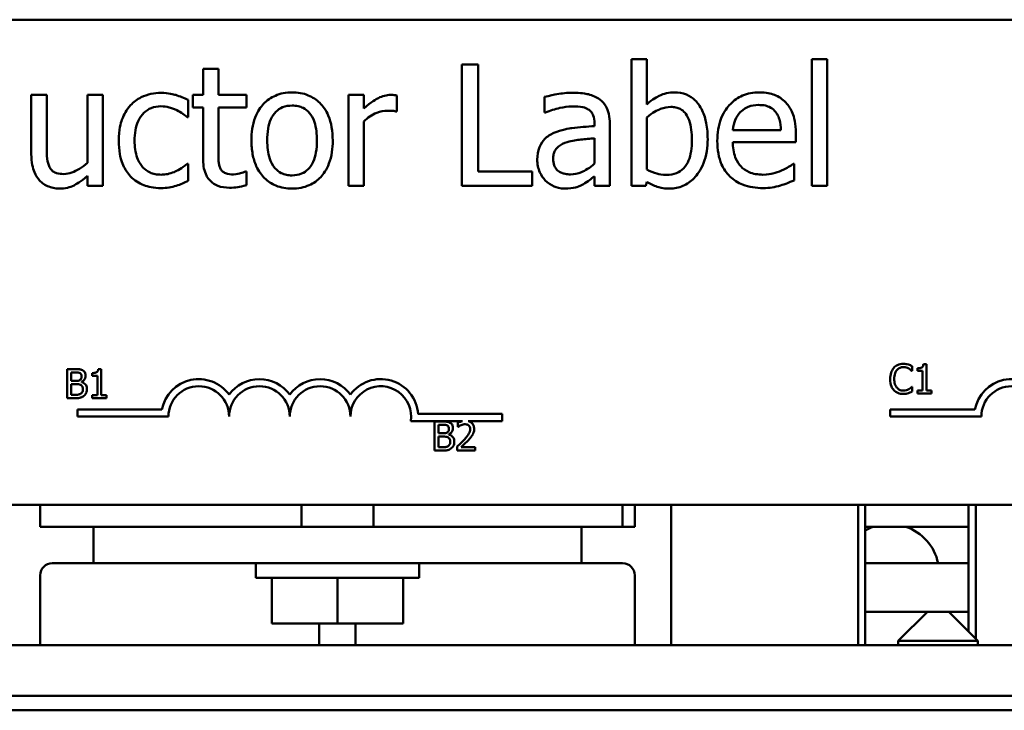
# Model space of a CAD drawing. Units: inches. Extents: x 0.7 to 28.7, y 0.3 to 22.3.
# Drawn here: x 5 to 7, y 17.4 to 18.8 of the extents above; entities that cross this region are included whole.
import ezdxf

# ---------------------------------------------------------------- set-up
doc = ezdxf.new("R2010")
doc.units = ezdxf.units.IN
doc.header["$LTSCALE"] = 1.333333
doc.header["$MEASUREMENT"] = 0
doc.layers.add('Visible (ANSI)', color=7, linetype='Continuous', lineweight=50)

msp = doc.modelspace()

# ---------------------------------------------------------------- linework, layer by layer
at = {"layer": 'Visible (ANSI)'}
for p, q in [((3.3085, 18.8487), (8.1285, 18.8487)), ((6.3052, 18.7671), (6.2736, 18.7671)), ((6.2736, 18.7671), (6.2736, 18.506)), ((6.3052, 18.674), (6.3052, 18.7671)), ((6.6451, 18.7671), (6.6451, 18.506)), ((6.6767, 18.7671), (6.6451, 18.7671)), ((6.6767, 18.506), (6.6767, 18.7671)), ((5.4227, 18.7475), (5.3911, 18.7475)), ((5.3911, 18.7475), (5.3911, 18.6936)), ((5.4227, 18.6936), (5.4227, 18.7475)), ((5.9577, 18.756), (5.9245, 18.756)), ((5.9245, 18.756), (5.9245, 18.506)), ((5.9577, 18.5356), (5.9577, 18.756)), ((5.069, 18.6936), (5.0373, 18.6936)), ((5.0373, 18.6936), (5.0373, 18.5718)), ((5.069, 18.5866), (5.069, 18.6936)), ((5.1846, 18.6936), (5.153, 18.6936)), ((5.153, 18.6936), (5.153, 18.5534)), ((5.1846, 18.506), (5.1846, 18.6936)), ((5.3603, 18.648), (5.3603, 18.6835)), ((5.3911, 18.6936), (5.3698, 18.6936)), ((5.3698, 18.6936), (5.3698, 18.6675)), ((5.4808, 18.6936), (5.4227, 18.6936)), ((5.4808, 18.6675), (5.4808, 18.6936)), ((5.7223, 18.6936), (5.6907, 18.6936)), ((5.6907, 18.6936), (5.6907, 18.506)), ((5.7223, 18.6656), (5.7223, 18.6936)), ((5.7902, 18.6598), (5.7902, 18.6926)), ((6.0949, 18.6896), (6.0949, 18.6573)), ((5.3698, 18.6675), (5.3911, 18.6675)), ((5.3911, 18.6675), (5.3911, 18.5635)), ((5.4227, 18.6675), (5.4808, 18.6675)), ((5.4227, 18.5781), (5.4227, 18.6675)), ((5.3585, 18.648), (5.3603, 18.648)), ((5.7886, 18.6598), (5.7902, 18.6598)), ((6.0949, 18.6573), (6.0967, 18.6573)), ((6.3052, 18.5398), (6.3052, 18.6474)), ((5.7223, 18.506), (5.7223, 18.6391)), ((6.1976, 18.6355), (6.1976, 18.6294)), ((6.2292, 18.506), (6.2292, 18.6342)), ((6.1976, 18.6043), (6.1976, 18.5522)), ((6.5817, 18.6207), (6.4826, 18.6207)), ((6.6125, 18.5966), (6.6125, 18.6138)), ((6.4826, 18.5966), (6.6125, 18.5966)), ((5.3603, 18.552), (5.3585, 18.552)), ((5.3603, 18.5165), (5.3603, 18.552)), ((6.6091, 18.552), (6.6072, 18.552)), ((6.6091, 18.5176), (6.6091, 18.552)), ((5.153, 18.5267), (5.153, 18.506)), ((5.4808, 18.536), (5.479, 18.536)), ((5.4808, 18.5076), (5.4808, 18.536)), ((6.0694, 18.5356), (5.9577, 18.5356)), ((6.0694, 18.506), (6.0694, 18.5356)), ((6.1976, 18.5259), (6.1976, 18.506)), ((5.153, 18.506), (5.1846, 18.506)), ((5.6907, 18.506), (5.7223, 18.506)), ((5.9245, 18.506), (6.0694, 18.506)), ((6.1976, 18.506), (6.2292, 18.506)), ((6.2736, 18.506), (6.3031, 18.506)), ((6.3031, 18.506), (6.3052, 18.5147)), ((6.6451, 18.506), (6.6767, 18.506)), ((6.8814, 18.1387), (6.8752, 18.1387)), ((6.8814, 18.0847), (6.8814, 18.1387)), ((5.1113, 18.1287), (5.1113, 18.0687)), ((5.1272, 18.1287), (5.1113, 18.1287)), ((5.1192, 18.1044), (5.1192, 18.1219)), ((5.1192, 18.1219), (5.1269, 18.1219)), ((5.1629, 18.1206), (5.1629, 18.1151)), ((5.1815, 18.1289), (5.1753, 18.1289)), ((5.1815, 18.0749), (5.1815, 18.1289)), ((6.8517, 18.1249), (6.8523, 18.1249)), ((6.8523, 18.1249), (6.8523, 18.1345)), ((6.8628, 18.1304), (6.8628, 18.1249)), ((6.8628, 18.1249), (6.8737, 18.1249)), ((6.8737, 18.1249), (6.8737, 18.0847)), ((5.1283, 18.1044), (5.1192, 18.1044)), ((5.1192, 18.0755), (5.1192, 18.0977)), ((5.1192, 18.0977), (5.1283, 18.0977)), ((5.1407, 18.1021), (5.1407, 18.1024)), ((5.1629, 18.1151), (5.1738, 18.1151)), ((5.1738, 18.1151), (5.1738, 18.0749)), ((5.1257, 18.0755), (5.1192, 18.0755)), ((5.1738, 18.0749), (5.1629, 18.0749)), ((5.1629, 18.0749), (5.1629, 18.0687)), ((5.1922, 18.0749), (5.1815, 18.0749)), ((5.1922, 18.0687), (5.1922, 18.0749)), ((6.8523, 18.0922), (6.8517, 18.0922)), ((6.8523, 18.0826), (6.8523, 18.0922)), ((6.8737, 18.0847), (6.8628, 18.0847)), ((6.8628, 18.0847), (6.8628, 18.0785)), ((6.8628, 18.0785), (6.8921, 18.0785)), ((6.8921, 18.0847), (6.8814, 18.0847)), ((6.8921, 18.0785), (6.8921, 18.0847)), ((5.1113, 18.0687), (5.1285, 18.0687)), ((5.1629, 18.0687), (5.1922, 18.0687)), ((5.1323, 18.0309), (5.1323, 18.0456)), ((5.1323, 18.0456), (5.3065, 18.0456)), ((5.8343, 18.0362), (6.0073, 18.0362)), ((6.0073, 18.0362), (6.0073, 18.0215)), ((6.8071, 18.0309), (6.8071, 18.0456)), ((6.8071, 18.0456), (6.9813, 18.0456)), ((5.3198, 18.0309), (5.1323, 18.0309)), ((5.926, 18.0215), (5.8191, 18.0215)), ((5.8681, 18.0208), (5.8681, 17.9608)), ((5.884, 18.0208), (5.8681, 18.0208)), ((5.8761, 17.9964), (5.8761, 18.014)), ((5.8761, 18.014), (5.8837, 18.014)), ((5.9163, 18.0184), (5.9163, 18.0099)), ((6.0073, 18.0215), (5.9372, 18.0215)), ((6.9946, 18.0309), (6.8071, 18.0309)), ((5.8851, 17.9964), (5.8761, 17.9964)), ((5.8976, 17.9941), (5.8976, 17.9944)), ((5.9163, 18.0099), (5.9167, 18.0099)), ((5.8761, 17.9676), (5.8761, 17.9897)), ((5.8761, 17.9897), (5.8851, 17.9897)), ((5.8681, 17.9608), (5.8853, 17.9608)), ((5.8826, 17.9676), (5.8761, 17.9676)), ((5.915, 17.9693), (5.915, 17.9608)), ((5.915, 17.9608), (5.952, 17.9608)), ((5.952, 17.9677), (5.9226, 17.9677)), ((5.952, 17.9608), (5.952, 17.9677)), ((8.1285, 17.8487), (3.3085, 17.8487)), ((5.0555, 17.8037), (5.0555, 17.8487)), ((5.0555, 17.8037), (5.0555, 17.8487)), ((5.594, 17.8037), (5.594, 17.8487)), ((5.742, 17.8037), (5.742, 17.8487)), ((6.2555, 17.8037), (6.2555, 17.8487)), ((6.2805, 17.8487), (6.2805, 17.8037)), ((6.3555, 17.5597), (6.3555, 17.8487)), ((6.7405, 17.8487), (6.7405, 17.5597)), ((6.7551, 17.8487), (6.7551, 17.5597)), ((6.9684, 17.5878), (6.9684, 17.8487)), ((6.983, 17.8487), (6.983, 17.5732)), ((5.0555, 17.8037), (5.1655, 17.8037)), ((5.1655, 17.8037), (5.0555, 17.8037)), ((5.1655, 17.8037), (5.4155, 17.8037)), ((5.1655, 17.8037), (5.1655, 17.7287)), ((5.4155, 17.8037), (5.9205, 17.8037)), ((5.9205, 17.8037), (6.1705, 17.8037)), ((6.1705, 17.8037), (6.2555, 17.8037)), ((6.2805, 17.8037), (6.1705, 17.8037)), ((6.1705, 17.7287), (6.1705, 17.8037)), ((6.7551, 17.8037), (6.9684, 17.8037)), ((5.1655, 17.7287), (5.0805, 17.7287)), ((5.4155, 17.7287), (5.1655, 17.7287)), ((5.9205, 17.7287), (5.4155, 17.7287)), ((5.4998, 17.6987), (5.4998, 17.7287)), ((5.8361, 17.6987), (5.8361, 17.7287)), ((6.1705, 17.7287), (5.9205, 17.7287)), ((6.2555, 17.7287), (6.1705, 17.7287)), ((6.9684, 17.7287), (6.7551, 17.7287)), ((5.0555, 17.5597), (5.0555, 17.7037)), ((5.4998, 17.6987), (5.8361, 17.6987)), ((5.5329, 17.6047), (5.5329, 17.6987)), ((5.668, 17.6047), (5.668, 17.6987)), ((5.8031, 17.6047), (5.8031, 17.6987)), ((6.2805, 17.7037), (6.2805, 17.5597)), ((6.7551, 17.6287), (6.8835, 17.6287)), ((6.8835, 17.6287), (6.8235, 17.5687)), ((6.8835, 17.6287), (6.9275, 17.6287)), ((6.9275, 17.6287), (6.9684, 17.6287)), ((6.9275, 17.6287), (6.9875, 17.5687)), ((5.668, 17.6047), (5.5329, 17.6047)), ((5.6305, 17.6047), (5.6305, 17.5597)), ((5.8031, 17.6047), (5.668, 17.6047)), ((5.7055, 17.5597), (5.7055, 17.6047)), ((6.9875, 17.5687), (6.8235, 17.5687)), ((6.8235, 17.5687), (6.8235, 17.5597)), ((6.9875, 17.5687), (6.9875, 17.5597)), ((8.6555, 17.5597), (2.6555, 17.5597)), ((2.6555, 17.4557), (8.6555, 17.4557)), ((7.5305, 17.4257), (3.8375, 17.4257))]:
    msp.add_line(p, q, dxfattribs=at)
for centre, radius, start, end in [((5.3823, 18.0309), 0.0772, 35.9425, 169.0242), ((5.5073, 18.0309), 0.0772, 35.9425, 144.0575), ((5.6323, 18.0309), 0.0772, 35.9425, 144.0575), ((5.7573, 18.0309), 0.0772, 3.8949, 144.0575), ((7.0571, 18.0309), 0.0772, 35.9425, 169.0242), ((5.3823, 18.0309), 0.0625, 0, 180), ((5.5073, 18.0309), 0.0625, 0, 180), ((5.6323, 18.0309), 0.0625, 0, 180), ((5.7573, 18.0309), 0.0625, 351.2996, 180), ((7.0571, 18.0309), 0.0625, 0, 180), ((6.8034, 17.7087), 0.1, 108.1949, 118.9336), ((6.8075, 17.7087), 0.1, 11.537, 71.8051), ((5.0805, 17.7037), 0.025, 90, 180), ((6.2555, 17.7037), 0.025, 0, 90)]:
    msp.add_arc(centre, radius, start, end, dxfattribs=at)
for points, knots in [([(5.305, 18.6979), (5.2977, 18.6979), (5.2905, 18.6971), (5.2767, 18.6941), (5.27, 18.6918), (5.2554, 18.6847), (5.248, 18.6793), (5.2418, 18.6723)], [-0.1781826, -0.1781826, -0.1781826, -0.1781826, -0.1236225, -0.1236225, -0.0711436, -0.0711436, 0, 0, 0, 0]), ([(5.3603, 18.6835), (5.3522, 18.6876), (5.3434, 18.6909), (5.3305, 18.6948), (5.3199, 18.6979), (5.305, 18.6979)], [-0.3428739, -0.3428739, -0.3428739, -0.3428739, -0.1134562, -0.1134562, 0, 0, 0, 0]), ([(5.5746, 18.6989), (5.5685, 18.6989), (5.5624, 18.6984), (5.5508, 18.6961), (5.5453, 18.6944), (5.5309, 18.6881), (5.5229, 18.6824), (5.51, 18.6689), (5.5034, 18.66), (5.4928, 18.6322), (5.4908, 18.6158), (5.4908, 18.5998)], [-0.4914178, -0.4914178, -0.4914178, -0.4914178, -0.4173964, -0.4173964, -0.3480277, -0.3480277, -0.2266626, -0.2266626, -0.1218733, -0.1218733, 0, 0, 0, 0]), ([(5.6583, 18.5998), (5.6583, 18.609), (5.6576, 18.6184), (5.6546, 18.6355), (5.6524, 18.6434), (5.6442, 18.6626), (5.6379, 18.6709), (5.6247, 18.6839), (5.6169, 18.6891), (5.5973, 18.6971), (5.586, 18.6989), (5.5746, 18.6989)], [-0.3199702, -0.3199702, -0.3199702, -0.3199702, -0.271077, -0.271077, -0.2279172, -0.2279172, -0.1607219, -0.1607219, -0.0870207, -0.0870207, 0, 0, 0, 0]), ([(5.7774, 18.6936), (5.7732, 18.6936), (5.7691, 18.693), (5.7607, 18.6909), (5.7565, 18.6893), (5.7475, 18.6849), (5.738, 18.6796), (5.7223, 18.6656)], [-0.4144722, -0.4144722, -0.4144722, -0.4144722, -0.2923091, -0.2923091, -0.1599113, -0.1599113, 0, 0, 0, 0]), ([(5.7902, 18.6926), (5.7884, 18.6929), (5.7865, 18.6933), (5.7834, 18.6935), (5.7813, 18.6936), (5.7774, 18.6936)], [-0.07140937, -0.07140937, -0.07140937, -0.07140937, -0.02981828, -0.02981828, 0, 0, 0, 0]), ([(6.1522, 18.6981), (6.1414, 18.6981), (6.1306, 18.697), (6.1167, 18.6944), (6.1038, 18.6921), (6.0949, 18.6896)], [-0.3096118, -0.3096118, -0.3096118, -0.3096118, -0.0708032, -0.0708032, 0, 0, 0, 0]), ([(6.2087, 18.6841), (6.2052, 18.6867), (6.2015, 18.6889), (6.1935, 18.6926), (6.1893, 18.694), (6.1796, 18.6962), (6.1698, 18.6981), (6.1522, 18.6981)], [-0.3526137, -0.3526137, -0.3526137, -0.3526137, -0.2442915, -0.2442915, -0.1341849, -0.1341849, 0, 0, 0, 0]), ([(6.2292, 18.6342), (6.2292, 18.641), (6.2286, 18.6479), (6.2259, 18.6602), (6.2239, 18.6655), (6.2178, 18.6759), (6.2137, 18.6804), (6.2087, 18.6841)], [-0.1427745, -0.1427745, -0.1427745, -0.1427745, -0.0913032, -0.0913032, -0.0472943, -0.0472943, 0, 0, 0, 0]), ([(6.3625, 18.6989), (6.3569, 18.6989), (6.3513, 18.6983), (6.3407, 18.6959), (6.3357, 18.6942), (6.3279, 18.6902), (6.3174, 18.685), (6.3052, 18.674)], [-0.5187818, -0.5187818, -0.5187818, -0.5187818, -0.3161709, -0.3161709, -0.1254282, -0.1254282, 0, 0, 0, 0]), ([(6.4308, 18.6028), (6.4308, 18.6136), (6.43, 18.6246), (6.4263, 18.6442), (6.4236, 18.6532), (6.4151, 18.6708), (6.4098, 18.6776), (6.3997, 18.6875), (6.3937, 18.6915), (6.3792, 18.6975), (6.3709, 18.6989), (6.3625, 18.6989)], [-0.2728845, -0.2728845, -0.2728845, -0.2728845, -0.2185106, -0.2185106, -0.1720136, -0.1720136, -0.119887, -0.119887, -0.0640531, -0.0640531, 0, 0, 0, 0]), ([(6.5373, 18.6989), (6.5312, 18.6989), (6.5252, 18.6984), (6.5135, 18.6961), (6.5081, 18.6945), (6.4932, 18.6882), (6.4848, 18.6823), (6.4716, 18.6688), (6.4642, 18.6596), (6.4528, 18.6307), (6.4506, 18.6147), (6.4506, 18.5988)], [-0.5382093, -0.5382093, -0.5382093, -0.5382093, -0.455398, -0.455398, -0.3774992, -0.3774992, -0.2362758, -0.2362758, -0.1209465, -0.1209465, 0, 0, 0, 0]), ([(6.5916, 18.678), (6.5884, 18.6815), (6.5848, 18.6846), (6.5769, 18.69), (6.5727, 18.6921), (6.5614, 18.6964), (6.5515, 18.6989), (6.5373, 18.6989)], [-0.2487334, -0.2487334, -0.2487334, -0.2487334, -0.178178, -0.178178, -0.108169, -0.108169, 0, 0, 0, 0]), ([(5.2418, 18.6723), (5.2338, 18.6636), (5.2281, 18.6532), (5.2217, 18.6359), (5.2175, 18.6225), (5.2175, 18.5994)], [-0.4867385, -0.4867385, -0.4867385, -0.4867385, -0.1757103, -0.1757103, 0, 0, 0, 0]), ([(5.2501, 18.5994), (5.2501, 18.6067), (5.2506, 18.614), (5.253, 18.6274), (5.2548, 18.6335), (5.2609, 18.6472), (5.2653, 18.6527), (5.2737, 18.6609), (5.2787, 18.6643), (5.2907, 18.6692), (5.2975, 18.6703), (5.3044, 18.6703)], [-0.2104374, -0.2104374, -0.2104374, -0.2104374, -0.1740525, -0.1740525, -0.1425095, -0.1425095, -0.0989158, -0.0989158, -0.0526534, -0.0526534, 0, 0, 0, 0]), ([(5.3044, 18.6703), (5.3101, 18.6703), (5.3158, 18.6693), (5.3247, 18.6668), (5.331, 18.6649), (5.337, 18.662)], [-0.1368025, -0.1368025, -0.1368025, -0.1368025, -0.0508763, -0.0508763, 0, 0, 0, 0]), ([(5.5234, 18.5998), (5.5234, 18.608), (5.5239, 18.6164), (5.5264, 18.6311), (5.5281, 18.6378), (5.5334, 18.6497), (5.5368, 18.6547), (5.5451, 18.663), (5.5497, 18.6661), (5.5612, 18.6707), (5.5679, 18.6717), (5.5746, 18.6717)], [-0.2505827, -0.2505827, -0.2505827, -0.2505827, -0.1903944, -0.1903944, -0.1410081, -0.1410081, -0.0942912, -0.0942912, -0.0514895, -0.0514895, 0, 0, 0, 0]), ([(5.5746, 18.6717), (5.5787, 18.6717), (5.5828, 18.6714), (5.5905, 18.6697), (5.5941, 18.6684), (5.6025, 18.6642), (5.6068, 18.6607), (5.6141, 18.6521), (5.6178, 18.6463), (5.6245, 18.6258), (5.6257, 18.6122), (5.6257, 18.5998)], [-0.3308447, -0.3308447, -0.3308447, -0.3308447, -0.2801858, -0.2801858, -0.2334587, -0.2334587, -0.1636516, -0.1636516, -0.0946387, -0.0946387, 0, 0, 0, 0]), ([(6.0967, 18.6573), (6.1063, 18.6614), (6.1161, 18.6646), (6.1335, 18.6684), (6.143, 18.6701), (6.152, 18.6701)], [-0.1651145, -0.1651145, -0.1651145, -0.1651145, -0.0687608, -0.0687608, 0, 0, 0, 0]), ([(6.152, 18.6701), (6.159, 18.6701), (6.1676, 18.6696), (6.1778, 18.6673), (6.1815, 18.6659), (6.1848, 18.6638)], [-0.07898009, -0.07898009, -0.07898009, -0.07898009, -0.0301634, -0.0301634, 0, 0, 0, 0]), ([(6.1848, 18.6638), (6.1871, 18.6624), (6.1891, 18.6606), (6.1922, 18.6569), (6.1938, 18.6545), (6.1969, 18.6466), (6.1976, 18.6411), (6.1976, 18.6355)], [-0.1097787, -0.1097787, -0.1097787, -0.1097787, -0.0719227, -0.0719227, -0.0427057, -0.0427057, 0, 0, 0, 0]), ([(6.3052, 18.6474), (6.3164, 18.6572), (6.3276, 18.6624), (6.3407, 18.6674), (6.3477, 18.6689), (6.355, 18.6689)], [-0.106876, -0.106876, -0.106876, -0.106876, -0.0554562, -0.0554562, 0, 0, 0, 0]), ([(6.355, 18.6689), (6.3585, 18.6689), (6.3619, 18.6686), (6.3684, 18.6672), (6.3713, 18.6662), (6.378, 18.6628), (6.3813, 18.6601), (6.386, 18.6546), (6.3895, 18.65), (6.3967, 18.6295), (6.3982, 18.6149), (6.3982, 18.6004)], [-0.4863708, -0.4863708, -0.4863708, -0.4863708, -0.3922062, -0.3922062, -0.3066614, -0.3066614, -0.1878236, -0.1878236, -0.1104547, -0.1104547, 0, 0, 0, 0]), ([(6.498, 18.6582), (6.5048, 18.6649), (6.5109, 18.6678), (6.521, 18.672), (6.5284, 18.6729), (6.5355, 18.6729)], [-0.08308664, -0.08308664, -0.08308664, -0.08308664, -0.05415344, -0.05415344, 0, 0, 0, 0]), ([(6.5355, 18.6729), (6.5402, 18.6729), (6.5451, 18.6726), (6.5524, 18.6709), (6.5564, 18.6697), (6.5647, 18.665), (6.5681, 18.662), (6.571, 18.6584)], [-0.1342733, -0.1342733, -0.1342733, -0.1342733, -0.072691, -0.072691, -0.0352981, -0.0352981, 0, 0, 0, 0]), ([(6.6125, 18.6138), (6.6125, 18.6351), (6.6089, 18.6479), (6.6022, 18.6643), (6.5976, 18.6716), (6.5916, 18.678)], [-0.1351959, -0.1351959, -0.1351959, -0.1351959, -0.0665976, -0.0665976, 0, 0, 0, 0]), ([(5.337, 18.662), (5.3413, 18.6598), (5.3458, 18.6573), (5.3527, 18.6524), (5.3557, 18.6503), (5.3585, 18.648)], [-0.06440352, -0.06440352, -0.06440352, -0.06440352, -0.02758204, -0.02758204, 0, 0, 0, 0]), ([(5.7223, 18.6391), (5.7301, 18.6466), (5.7389, 18.6528), (5.7562, 18.6596), (5.7637, 18.6612), (5.7715, 18.6612)], [-0.1418946, -0.1418946, -0.1418946, -0.1418946, -0.0595149, -0.0595149, 0, 0, 0, 0]), ([(5.7715, 18.6612), (5.7746, 18.6612), (5.7779, 18.6611), (5.7821, 18.6609), (5.785, 18.6608), (5.7886, 18.6598)], [-0.1062512, -0.1062512, -0.1062512, -0.1062512, -0.0282772, -0.0282772, 0, 0, 0, 0]), ([(6.4826, 18.6207), (6.4835, 18.6303), (6.4854, 18.6369), (6.4898, 18.6478), (6.4935, 18.6533), (6.498, 18.6582)], [-0.08949453, -0.08949453, -0.08949453, -0.08949453, -0.05085366, -0.05085366, 0, 0, 0, 0]), ([(6.571, 18.6584), (6.5727, 18.6562), (6.5742, 18.6538), (6.577, 18.6481), (6.578, 18.645), (6.5807, 18.6357), (6.5815, 18.628), (6.5817, 18.6207)], [-0.08710877, -0.08710877, -0.08710877, -0.08710877, -0.0733877, -0.0733877, -0.05561219, -0.05561219, 0, 0, 0, 0]), ([(6.1976, 18.6294), (6.1822, 18.6285), (6.1665, 18.6272), (6.1453, 18.6245), (6.1295, 18.6224), (6.1139, 18.6152)], [-0.467826, -0.467826, -0.467826, -0.467826, -0.130352, -0.130352, 0, 0, 0, 0]), ([(6.1139, 18.6152), (6.1069, 18.6121), (6.1002, 18.6079), (6.0918, 18.5994), (6.0875, 18.5943), (6.081, 18.578), (6.0797, 18.5691), (6.0797, 18.5603)], [-0.2559412, -0.2559412, -0.2559412, -0.2559412, -0.133973, -0.133973, -0.0673476, -0.0673476, 0, 0, 0, 0]), ([(6.1413, 18.5966), (6.1518, 18.5997), (6.1615, 18.6008), (6.1781, 18.6024), (6.1886, 18.6035), (6.1976, 18.6043)], [-0.127677, -0.127677, -0.127677, -0.127677, -0.0689972, -0.0689972, 0, 0, 0, 0]), ([(6.3526, 18.5007), (6.3573, 18.5007), (6.3621, 18.5012), (6.3712, 18.503), (6.3756, 18.5043), (6.3885, 18.5098), (6.396, 18.5153), (6.409, 18.5286), (6.4166, 18.5384), (6.4285, 18.5687), (6.4308, 18.5859), (6.4308, 18.6028)], [-0.4936195, -0.4936195, -0.4936195, -0.4936195, -0.4316083, -0.4316083, -0.3718623, -0.3718623, -0.2482128, -0.2482128, -0.1291313, -0.1291313, 0, 0, 0, 0]), ([(5.075, 18.5447), (5.0722, 18.55), (5.0707, 18.5559), (5.0691, 18.57), (5.069, 18.5784), (5.069, 18.5866)], [-0.1086757, -0.1086757, -0.1086757, -0.1086757, -0.0631004, -0.0631004, 0, 0, 0, 0]), ([(5.2175, 18.5994), (5.2175, 18.5902), (5.2181, 18.5808), (5.2207, 18.5667), (5.2226, 18.5581), (5.2305, 18.5403), (5.2354, 18.5325), (5.2418, 18.5259)], [-0.2891982, -0.2891982, -0.2891982, -0.2891982, -0.1486642, -0.1486642, -0.0702067, -0.0702067, 0, 0, 0, 0]), ([(5.3044, 18.5293), (5.3004, 18.5293), (5.2964, 18.5296), (5.2888, 18.5312), (5.2853, 18.5323), (5.2763, 18.5364), (5.2715, 18.5399), (5.2633, 18.5488), (5.259, 18.555), (5.2515, 18.5751), (5.2501, 18.5875), (5.2501, 18.5994)], [-0.3313646, -0.3313646, -0.3313646, -0.3313646, -0.2827153, -0.2827153, -0.2374838, -0.2374838, -0.1632482, -0.1632482, -0.0906371, -0.0906371, 0, 0, 0, 0]), ([(5.4908, 18.5998), (5.4908, 18.5903), (5.4915, 18.5806), (5.4949, 18.5629), (5.4973, 18.5547), (5.506, 18.5357), (5.5124, 18.5277), (5.5246, 18.5155), (5.5324, 18.5104), (5.5518, 18.5024), (5.5632, 18.5007), (5.5746, 18.5007)], [-0.3041151, -0.3041151, -0.3041151, -0.3041151, -0.2589597, -0.2589597, -0.2187539, -0.2187539, -0.1597823, -0.1597823, -0.0872299, -0.0872299, 0, 0, 0, 0]), ([(5.5746, 18.5279), (5.5706, 18.5279), (5.5667, 18.5282), (5.5592, 18.5299), (5.5557, 18.531), (5.5473, 18.5352), (5.543, 18.5387), (5.5339, 18.5492), (5.5306, 18.5562), (5.5246, 18.574), (5.5234, 18.5874), (5.5234, 18.5998)], [-0.2213677, -0.2213677, -0.2213677, -0.2213677, -0.1980196, -0.1980196, -0.1763823, -0.1763823, -0.1429783, -0.1429783, -0.0947486, -0.0947486, 0, 0, 0, 0]), ([(5.5746, 18.5007), (5.5809, 18.5007), (5.5871, 18.5013), (5.599, 18.5036), (5.6046, 18.5053), (5.6189, 18.5116), (5.6268, 18.5173), (5.6392, 18.5304), (5.6457, 18.5391), (5.6563, 18.5671), (5.6583, 18.5837), (5.6583, 18.5998)], [-0.5085564, -0.5085564, -0.5085564, -0.5085564, -0.4285352, -0.4285352, -0.3539718, -0.3539718, -0.2279836, -0.2279836, -0.1225559, -0.1225559, 0, 0, 0, 0]), ([(5.6257, 18.5998), (5.6257, 18.5916), (5.6252, 18.5832), (5.6226, 18.5685), (5.6208, 18.5618), (5.6147, 18.5483), (5.6109, 18.5436), (5.6037, 18.5365), (5.5992, 18.5335), (5.5879, 18.5289), (5.5813, 18.5279), (5.5746, 18.5279)], [-0.1900991, -0.1900991, -0.1900991, -0.1900991, -0.1556449, -0.1556449, -0.1272293, -0.1272293, -0.0931078, -0.0931078, -0.0506414, -0.0506414, 0, 0, 0, 0]), ([(6.1123, 18.5625), (6.1123, 18.5655), (6.1126, 18.5684), (6.1138, 18.5738), (6.1147, 18.5763), (6.1171, 18.5808), (6.1191, 18.5838), (6.1286, 18.5916), (6.1347, 18.5946), (6.1413, 18.5966)], [-0.185396, -0.185396, -0.185396, -0.185396, -0.1371143, -0.1371143, -0.0936334, -0.0936334, -0.0520544, -0.0520544, 0, 0, 0, 0]), ([(6.3982, 18.6004), (6.3982, 18.5846), (6.3963, 18.5699), (6.3895, 18.5537), (6.3864, 18.5477), (6.3766, 18.5381), (6.3719, 18.5349), (6.3602, 18.5301), (6.3534, 18.5291), (6.3465, 18.5291)], [-0.3132399, -0.3132399, -0.3132399, -0.3132399, -0.1569059, -0.1569059, -0.0964293, -0.0964293, -0.0523714, -0.0523714, 0, 0, 0, 0]), ([(6.4506, 18.5988), (6.4506, 18.5901), (6.4513, 18.5813), (6.4543, 18.5651), (6.4564, 18.5576), (6.4637, 18.5411), (6.4694, 18.5328), (6.4843, 18.5183), (6.493, 18.5128), (6.5162, 18.5037), (6.5307, 18.5017), (6.545, 18.5017)], [-0.3928263, -0.3928263, -0.3928263, -0.3928263, -0.3265091, -0.3265091, -0.2674483, -0.2674483, -0.1894254, -0.1894254, -0.1092132, -0.1092132, 0, 0, 0, 0]), ([(6.5446, 18.5293), (6.5395, 18.5293), (6.5344, 18.5297), (6.5247, 18.5315), (6.5202, 18.5328), (6.5096, 18.5376), (6.5039, 18.5415), (6.4958, 18.55), (6.4912, 18.5558), (6.484, 18.5749), (6.4826, 18.5859), (6.4826, 18.5966)], [-0.4183284, -0.4183284, -0.4183284, -0.4183284, -0.3381187, -0.3381187, -0.2651812, -0.2651812, -0.1557254, -0.1557254, -0.0813351, -0.0813351, 0, 0, 0, 0]), ([(5.0373, 18.5718), (5.0373, 18.5541), (5.0403, 18.5427), (5.0463, 18.5282), (5.0498, 18.5225), (5.0544, 18.5176)], [-0.1194067, -0.1194067, -0.1194067, -0.1194067, -0.0513459, -0.0513459, 0, 0, 0, 0]), ([(5.3911, 18.5635), (5.3911, 18.5519), (5.3925, 18.5405), (5.3998, 18.5233), (5.4037, 18.5189), (5.4106, 18.5121), (5.4158, 18.5088), (5.4292, 18.5035), (5.4375, 18.5024), (5.4458, 18.5024)], [-0.1705903, -0.1705903, -0.1705903, -0.1705903, -0.1367947, -0.1367947, -0.1101646, -0.1101646, -0.0628539, -0.0628539, 0, 0, 0, 0]), ([(5.4271, 18.5417), (5.426, 18.5439), (5.4251, 18.5462), (5.4238, 18.5511), (5.4234, 18.5536), (5.4227, 18.5635), (5.4227, 18.5708), (5.4227, 18.5781)], [-0.09438349, -0.09438349, -0.09438349, -0.09438349, -0.07529834, -0.07529834, -0.05584748, -0.05584748, 0, 0, 0, 0]), ([(6.148, 18.5299), (6.1443, 18.5299), (6.1406, 18.5302), (6.1339, 18.5315), (6.1309, 18.5324), (6.1243, 18.5355), (6.1218, 18.5376), (6.1177, 18.5419), (6.116, 18.5448), (6.1129, 18.5526), (6.1123, 18.5576), (6.1123, 18.5625)], [-0.1123563, -0.1123563, -0.1123563, -0.1123563, -0.0961711, -0.0961711, -0.0821634, -0.0821634, -0.0636998, -0.0636998, -0.0374242, -0.0374242, 0, 0, 0, 0]), ([(5.1044, 18.5307), (5.0991, 18.5307), (5.0937, 18.5312), (5.0872, 18.5332), (5.0842, 18.5343), (5.0787, 18.539), (5.0766, 18.5417), (5.075, 18.5447)], [-0.1210689, -0.1210689, -0.1210689, -0.1210689, -0.0553487, -0.0553487, -0.025898, -0.025898, 0, 0, 0, 0]), ([(5.153, 18.5534), (5.1424, 18.5442), (5.1306, 18.5373), (5.1156, 18.5319), (5.11, 18.5307), (5.1044, 18.5307)], [-0.1215072, -0.1215072, -0.1215072, -0.1215072, -0.0429339, -0.0429339, 0, 0, 0, 0]), ([(5.3585, 18.552), (5.3476, 18.542), (5.3369, 18.537), (5.3229, 18.5311), (5.3138, 18.5293), (5.3044, 18.5293)], [-0.1155427, -0.1155427, -0.1155427, -0.1155427, -0.071917, -0.071917, 0, 0, 0, 0]), ([(5.4537, 18.5299), (5.448, 18.5299), (5.4423, 18.5305), (5.4347, 18.5334), (5.4327, 18.5349), (5.4296, 18.5376), (5.4282, 18.5395), (5.4271, 18.5417)], [-0.05195593, -0.05195593, -0.05195593, -0.05195593, -0.03152216, -0.03152216, -0.01817284, -0.01817284, 0, 0, 0, 0]), ([(6.0797, 18.5603), (6.0797, 18.5558), (6.0801, 18.5513), (6.082, 18.5424), (6.0834, 18.5382), (6.0879, 18.5279), (6.0916, 18.5222), (6.0963, 18.5173)], [-0.1197163, -0.1197163, -0.1197163, -0.1197163, -0.0856838, -0.0856838, -0.0518157, -0.0518157, 0, 0, 0, 0]), ([(6.1976, 18.5522), (6.1883, 18.5438), (6.1784, 18.5375), (6.1633, 18.5312), (6.1558, 18.5299), (6.148, 18.5299)], [-0.1242477, -0.1242477, -0.1242477, -0.1242477, -0.0593512, -0.0593512, 0, 0, 0, 0]), ([(6.6072, 18.552), (6.6043, 18.5495), (6.6008, 18.5472), (6.5943, 18.5433), (6.5898, 18.5408), (6.5831, 18.5376)], [-0.1139412, -0.1139412, -0.1139412, -0.1139412, -0.0565188, -0.0565188, 0, 0, 0, 0]), ([(5.0961, 18.5007), (5.1013, 18.5007), (5.1065, 18.5012), (5.1163, 18.5035), (5.121, 18.5051), (5.1293, 18.5093), (5.1388, 18.5143), (5.153, 18.5267)], [-0.4716713, -0.4716713, -0.4716713, -0.4716713, -0.3035229, -0.3035229, -0.1435963, -0.1435963, 0, 0, 0, 0]), ([(5.2418, 18.5259), (5.2456, 18.5218), (5.2498, 18.5183), (5.2591, 18.5122), (5.2642, 18.5097), (5.2773, 18.5048), (5.2888, 18.5017), (5.305, 18.5017)], [-0.2880408, -0.2880408, -0.2880408, -0.2880408, -0.2063159, -0.2063159, -0.1236103, -0.1236103, 0, 0, 0, 0]), ([(5.479, 18.536), (5.4763, 18.5348), (5.4721, 18.5334), (5.4657, 18.5313), (5.4613, 18.5299), (5.4537, 18.5299)], [-0.1296752, -0.1296752, -0.1296752, -0.1296752, -0.0580174, -0.0580174, 0, 0, 0, 0]), ([(6.1747, 18.5099), (6.1791, 18.5121), (6.1834, 18.5149), (6.1907, 18.5206), (6.1941, 18.5233), (6.1976, 18.5259)], [-0.07074424, -0.07074424, -0.07074424, -0.07074424, -0.03303791, -0.03303791, 0, 0, 0, 0]), ([(6.3465, 18.5291), (6.3371, 18.5291), (6.3304, 18.5304), (6.3192, 18.5334), (6.3118, 18.5366), (6.3052, 18.5398)], [-0.08814546, -0.08814546, -0.08814546, -0.08814546, -0.05591676, -0.05591676, 0, 0, 0, 0]), ([(6.5831, 18.5376), (6.5773, 18.535), (6.5712, 18.5331), (6.5615, 18.5308), (6.5543, 18.5293), (6.5446, 18.5293)], [-0.205267, -0.205267, -0.205267, -0.205267, -0.0735942, -0.0735942, 0, 0, 0, 0]), ([(5.0544, 18.5176), (5.0569, 18.5147), (5.0598, 18.5122), (5.0662, 18.5079), (5.0695, 18.5061), (5.0773, 18.5032), (5.085, 18.5007), (5.0961, 18.5007)], [-0.2306383, -0.2306383, -0.2306383, -0.2306383, -0.1573419, -0.1573419, -0.0846261, -0.0846261, 0, 0, 0, 0]), ([(5.305, 18.5017), (5.3101, 18.5017), (5.3162, 18.502), (5.3262, 18.5039), (5.331, 18.5052), (5.3358, 18.5066)], [-0.07745503, -0.07745503, -0.07745503, -0.07745503, -0.03794096, -0.03794096, 0, 0, 0, 0]), ([(5.3358, 18.5066), (5.3401, 18.5077), (5.3445, 18.5094), (5.3525, 18.5129), (5.3564, 18.5147), (5.3603, 18.5165)], [-0.06646528, -0.06646528, -0.06646528, -0.06646528, -0.03281373, -0.03281373, 0, 0, 0, 0]), ([(5.4458, 18.5024), (5.4514, 18.5024), (5.4572, 18.5029), (5.4667, 18.5044), (5.473, 18.5055), (5.4808, 18.5076)], [-0.1505975, -0.1505975, -0.1505975, -0.1505975, -0.0619592, -0.0619592, 0, 0, 0, 0]), ([(6.0963, 18.5173), (6.1016, 18.512), (6.1077, 18.508), (6.1194, 18.5031), (6.1268, 18.5007), (6.1366, 18.5007)], [-0.1822526, -0.1822526, -0.1822526, -0.1822526, -0.074672, -0.074672, 0, 0, 0, 0]), ([(6.1366, 18.5007), (6.1449, 18.5007), (6.1528, 18.5013), (6.161, 18.5038), (6.1667, 18.5055), (6.1747, 18.5099)], [-0.2339448, -0.2339448, -0.2339448, -0.2339448, -0.069407, -0.069407, 0, 0, 0, 0]), ([(6.3052, 18.5147), (6.3119, 18.5106), (6.3191, 18.5071), (6.3298, 18.5033), (6.3379, 18.5007), (6.3526, 18.5007)], [-0.366904, -0.366904, -0.366904, -0.366904, -0.1117471, -0.1117471, 0, 0, 0, 0]), ([(6.545, 18.5017), (6.551, 18.5017), (6.558, 18.502), (6.5695, 18.5041), (6.575, 18.5054), (6.5805, 18.507)], [-0.08925635, -0.08925635, -0.08925635, -0.08925635, -0.04337282, -0.04337282, 0, 0, 0, 0]), ([(6.5805, 18.507), (6.5854, 18.5084), (6.5906, 18.5102), (6.5976, 18.513), (6.6037, 18.5154), (6.6091, 18.5176)], [-0.1324569, -0.1324569, -0.1324569, -0.1324569, -0.0439917, -0.0439917, 0, 0, 0, 0]), ([(6.8338, 18.1396), (6.8317, 18.1396), (6.8296, 18.1394), (6.8256, 18.1386), (6.8237, 18.1379), (6.819, 18.1357), (6.8165, 18.1338), (6.8143, 18.1313)], [-0.05600159, -0.05600159, -0.05600159, -0.05600159, -0.03985515, -0.03985515, -0.02469419, -0.02469419, 0, 0, 0, 0]), ([(6.8444, 18.1381), (6.8422, 18.1387), (6.8402, 18.139), (6.8376, 18.1395), (6.8357, 18.1396), (6.8338, 18.1396)], [-0.0201974, -0.0201974, -0.0201974, -0.0201974, -0.01441742, -0.01441742, 0, 0, 0, 0]), ([(6.8523, 18.1345), (6.8505, 18.1355), (6.8491, 18.1362), (6.847, 18.1371), (6.8457, 18.1376), (6.8444, 18.1381)], [-0.01703196, -0.01703196, -0.01703196, -0.01703196, -0.01078588, -0.01078588, 0, 0, 0, 0]), ([(6.8752, 18.1387), (6.8751, 18.1379), (6.875, 18.1371), (6.8746, 18.1356), (6.8743, 18.135), (6.8736, 18.1337), (6.8732, 18.1331), (6.8722, 18.1323), (6.8715, 18.1318), (6.868, 18.1306), (6.8653, 18.1304), (6.8628, 18.1304)], [-0.1005438, -0.1005438, -0.1005438, -0.1005438, -0.0762723, -0.0762723, -0.0553229, -0.0553229, -0.032618, -0.032618, -0.0195337, -0.0195337, 0, 0, 0, 0]), ([(5.1269, 18.1219), (5.1292, 18.1219), (5.1315, 18.1219), (5.1352, 18.1215), (5.1365, 18.1211), (5.1378, 18.1204)], [-0.02836535, -0.02836535, -0.02836535, -0.02836535, -0.01085458, -0.01085458, 0, 0, 0, 0]), ([(5.1429, 18.1263), (5.1402, 18.1278), (5.1379, 18.1282), (5.1342, 18.1287), (5.1304, 18.1287), (5.1272, 18.1287)], [-0.03480564, -0.03480564, -0.03480564, -0.03480564, -0.02475505, -0.02475505, 0, 0, 0, 0]), ([(5.1378, 18.1204), (5.1383, 18.1201), (5.1388, 18.1197), (5.1397, 18.1186), (5.14, 18.1181), (5.1407, 18.1165), (5.1408, 18.1153), (5.1408, 18.1141)], [-0.01611241, -0.01611241, -0.01611241, -0.01611241, -0.0128949, -0.0128949, -0.00913085, -0.00913085, 0, 0, 0, 0]), ([(5.1407, 18.1024), (5.1425, 18.1032), (5.144, 18.1043), (5.1462, 18.1066), (5.1473, 18.108), (5.1488, 18.1116), (5.1491, 18.1134), (5.1491, 18.1152)], [-0.05151697, -0.05151697, -0.05151697, -0.05151697, -0.02945551, -0.02945551, -0.01403183, -0.01403183, 0, 0, 0, 0]), ([(5.1491, 18.1152), (5.1491, 18.1169), (5.1489, 18.1186), (5.1478, 18.1219), (5.147, 18.123), (5.1455, 18.1247), (5.1443, 18.1256), (5.1429, 18.1263)], [-0.0222312, -0.0222312, -0.0222312, -0.0222312, -0.01716168, -0.01716168, -0.01169092, -0.01169092, 0, 0, 0, 0]), ([(5.1753, 18.1289), (5.1752, 18.1281), (5.1751, 18.1273), (5.1747, 18.1258), (5.1745, 18.1252), (5.1738, 18.1239), (5.1733, 18.1233), (5.1724, 18.1225), (5.1716, 18.122), (5.1681, 18.1208), (5.1655, 18.1206), (5.1629, 18.1206)], [-0.1005438, -0.1005438, -0.1005438, -0.1005438, -0.0762723, -0.0762723, -0.0553229, -0.0553229, -0.032618, -0.032618, -0.0195337, -0.0195337, 0, 0, 0, 0]), ([(6.8143, 18.1313), (6.8112, 18.1279), (6.8096, 18.1242), (6.8073, 18.1175), (6.8068, 18.1129), (6.8068, 18.1085)], [-0.05391515, -0.05391515, -0.05391515, -0.05391515, -0.03350656, -0.03350656, 0, 0, 0, 0]), ([(6.8151, 18.1085), (6.8151, 18.1121), (6.8155, 18.1163), (6.8179, 18.1227), (6.819, 18.1248), (6.8205, 18.1266)], [-0.05178779, -0.05178779, -0.05178779, -0.05178779, -0.0180011, -0.0180011, 0, 0, 0, 0]), ([(6.8205, 18.1266), (6.8214, 18.1277), (6.8224, 18.1286), (6.8246, 18.1303), (6.8258, 18.1309), (6.8292, 18.1324), (6.8314, 18.1328), (6.8338, 18.1328)], [-0.03856829, -0.03856829, -0.03856829, -0.03856829, -0.02801144, -0.02801144, -0.0176707, -0.0176707, 0, 0, 0, 0]), ([(6.8338, 18.1328), (6.8371, 18.1328), (6.8391, 18.1322), (6.8417, 18.1315), (6.8434, 18.1308), (6.8449, 18.1299)], [-0.02039428, -0.02039428, -0.02039428, -0.02039428, -0.01376019, -0.01376019, 0, 0, 0, 0]), ([(6.8449, 18.1299), (6.8472, 18.1287), (6.848, 18.1281), (6.8498, 18.1265), (6.8509, 18.1257), (6.8517, 18.1249)], [-0.01883133, -0.01883133, -0.01883133, -0.01883133, -0.0086958, -0.0086958, 0, 0, 0, 0]), ([(5.1375, 18.1064), (5.1364, 18.1056), (5.1351, 18.105), (5.1325, 18.1045), (5.1305, 18.1044), (5.1283, 18.1044)], [-0.03264374, -0.03264374, -0.03264374, -0.03264374, -0.01655002, -0.01655002, 0, 0, 0, 0]), ([(5.1283, 18.0977), (5.1305, 18.0977), (5.1329, 18.0977), (5.1354, 18.0973), (5.137, 18.0971), (5.1388, 18.0962)], [-0.04986036, -0.04986036, -0.04986036, -0.04986036, -0.01514589, -0.01514589, 0, 0, 0, 0]), ([(5.1408, 18.1141), (5.1408, 18.1129), (5.1407, 18.1115), (5.1401, 18.1093), (5.1397, 18.1086), (5.1389, 18.1074), (5.1382, 18.1068), (5.1375, 18.1064)], [-0.01614271, -0.01614271, -0.01614271, -0.01614271, -0.01115771, -0.01115771, -0.00679168, -0.00679168, 0, 0, 0, 0]), ([(5.1388, 18.0962), (5.1397, 18.0957), (5.1406, 18.0951), (5.1422, 18.0935), (5.1426, 18.0927), (5.1434, 18.0906), (5.1437, 18.0887), (5.1437, 18.0868)], [-0.02329222, -0.02329222, -0.02329222, -0.02329222, -0.0192567, -0.0192567, -0.01448536, -0.01448536, 0, 0, 0, 0]), ([(5.152, 18.0872), (5.152, 18.0886), (5.1518, 18.0901), (5.1512, 18.0929), (5.1507, 18.0941), (5.1492, 18.0967), (5.1481, 18.0981), (5.1448, 18.1006), (5.1428, 18.1015), (5.1407, 18.1021)], [-0.05810018, -0.05810018, -0.05810018, -0.05810018, -0.04429921, -0.04429921, -0.03159195, -0.03159195, -0.01636121, -0.01636121, 0, 0, 0, 0]), ([(6.8068, 18.1085), (6.8068, 18.102), (6.8079, 18.0971), (6.8107, 18.0902), (6.8123, 18.0876), (6.8144, 18.0853)], [-0.0565393, -0.0565393, -0.0565393, -0.0565393, -0.02330056, -0.02330056, 0, 0, 0, 0]), ([(6.8207, 18.0904), (6.8181, 18.0934), (6.817, 18.0967), (6.8155, 18.1012), (6.8151, 18.105), (6.8151, 18.1085)], [-0.03644733, -0.03644733, -0.03644733, -0.03644733, -0.02691563, -0.02691563, 0, 0, 0, 0]), ([(5.1393, 18.0781), (5.1385, 18.0775), (5.1377, 18.0771), (5.1359, 18.0764), (5.135, 18.0762), (5.133, 18.0759), (5.1307, 18.0755), (5.1257, 18.0755)], [-0.1097402, -0.1097402, -0.1097402, -0.1097402, -0.0746497, -0.0746497, -0.0380627, -0.0380627, 0, 0, 0, 0]), ([(5.1437, 18.0868), (5.1437, 18.0857), (5.1436, 18.0846), (5.1431, 18.0825), (5.1427, 18.0818), (5.1415, 18.0799), (5.1405, 18.0789), (5.1393, 18.0781)], [-0.02306337, -0.02306337, -0.02306337, -0.02306337, -0.01687777, -0.01687777, -0.01077554, -0.01077554, 0, 0, 0, 0]), ([(5.1457, 18.0736), (5.1468, 18.0744), (5.1478, 18.0754), (5.1493, 18.0775), (5.1501, 18.0788), (5.1516, 18.0824), (5.152, 18.0848), (5.152, 18.0872)], [-0.04320546, -0.04320546, -0.04320546, -0.04320546, -0.02995386, -0.02995386, -0.01806939, -0.01806939, 0, 0, 0, 0]), ([(6.8144, 18.0853), (6.8155, 18.084), (6.8168, 18.0829), (6.8201, 18.0806), (6.8218, 18.0799), (6.8263, 18.0781), (6.83, 18.0775), (6.8337, 18.0775)], [-0.04386232, -0.04386232, -0.04386232, -0.04386232, -0.03702527, -0.03702527, -0.0282377, -0.0282377, 0, 0, 0, 0]), ([(6.8338, 18.0844), (6.8324, 18.0844), (6.831, 18.0845), (6.8281, 18.0852), (6.8268, 18.0857), (6.8238, 18.0872), (6.8221, 18.0886), (6.8207, 18.0904)], [-0.03238995, -0.03238995, -0.03238995, -0.03238995, -0.0253562, -0.0253562, -0.01712674, -0.01712674, 0, 0, 0, 0]), ([(6.8337, 18.0775), (6.8371, 18.0775), (6.8388, 18.0778), (6.8411, 18.0782), (6.8428, 18.0787), (6.8444, 18.0792)], [-0.01789879, -0.01789879, -0.01789879, -0.01789879, -0.01266255, -0.01266255, 0, 0, 0, 0]), ([(6.8454, 18.0873), (6.8431, 18.0861), (6.8409, 18.0855), (6.8381, 18.0846), (6.8359, 18.0844), (6.8338, 18.0844)], [-0.02278521, -0.02278521, -0.02278521, -0.02278521, -0.01647079, -0.01647079, 0, 0, 0, 0]), ([(6.8444, 18.0792), (6.8468, 18.08), (6.8481, 18.0806), (6.8498, 18.0814), (6.8511, 18.082), (6.8523, 18.0826)], [-0.01416488, -0.01416488, -0.01416488, -0.01416488, -0.01047492, -0.01047492, 0, 0, 0, 0]), ([(6.8517, 18.0922), (6.8508, 18.0912), (6.8495, 18.0902), (6.848, 18.089), (6.8467, 18.0881), (6.8454, 18.0873)], [-0.01495538, -0.01495538, -0.01495538, -0.01495538, -0.01159733, -0.01159733, 0, 0, 0, 0]), ([(5.1285, 18.0687), (5.1338, 18.0687), (5.1368, 18.0694), (5.1411, 18.0706), (5.1436, 18.0719), (5.1457, 18.0736)], [-0.03420663, -0.03420663, -0.03420663, -0.03420663, -0.02111028, -0.02111028, 0, 0, 0, 0]), ([(5.8837, 18.014), (5.886, 18.014), (5.8883, 18.014), (5.892, 18.0135), (5.8934, 18.0131), (5.8946, 18.0124)], [-0.02836535, -0.02836535, -0.02836535, -0.02836535, -0.01085458, -0.01085458, 0, 0, 0, 0]), ([(5.8998, 18.0183), (5.897, 18.0198), (5.8947, 18.0202), (5.891, 18.0207), (5.8873, 18.0208), (5.884, 18.0208)], [-0.03480564, -0.03480564, -0.03480564, -0.03480564, -0.02475505, -0.02475505, 0, 0, 0, 0]), ([(5.906, 18.0072), (5.906, 18.0089), (5.9058, 18.0106), (5.9046, 18.0139), (5.9038, 18.015), (5.9024, 18.0167), (5.9011, 18.0176), (5.8998, 18.0183)], [-0.0222312, -0.0222312, -0.0222312, -0.0222312, -0.01716168, -0.01716168, -0.01169092, -0.01169092, 0, 0, 0, 0]), ([(5.926, 18.0215), (5.9248, 18.0212), (5.9238, 18.021), (5.9208, 18.0202), (5.9182, 18.0194), (5.9163, 18.0184)], [-0.02032469, -0.02032469, -0.02032469, -0.02032469, -0.01636059, -0.01636059, 0, 0, 0, 0]), ([(5.9226, 18.0132), (5.9245, 18.014), (5.9261, 18.0144), (5.9282, 18.0149), (5.9296, 18.0151), (5.9311, 18.0151)], [-0.01621929, -0.01621929, -0.01621929, -0.01621929, -0.01114601, -0.01114601, 0, 0, 0, 0]), ([(5.9311, 18.0151), (5.933, 18.0151), (5.9344, 18.0147), (5.9364, 18.014), (5.9375, 18.0134), (5.9384, 18.0126)], [-0.0167019, -0.0167019, -0.0167019, -0.0167019, -0.00937535, -0.00937535, 0, 0, 0, 0]), ([(5.9496, 18.0055), (5.9496, 18.0068), (5.9495, 18.0081), (5.949, 18.0105), (5.9487, 18.0117), (5.9474, 18.0145), (5.9464, 18.0161), (5.9439, 18.0185), (5.9423, 18.0197), (5.939, 18.021), (5.9381, 18.0213), (5.9372, 18.0215)], [-0.0959954, -0.0959954, -0.0959954, -0.0959954, -0.07980065, -0.07980065, -0.06487587, -0.06487587, -0.04062092, -0.04062092, -0.02135969, -0.02135969, -0.01400319, -0.01400319, -0.01400319, -0.01400319]), ([(5.8943, 17.9984), (5.8932, 17.9977), (5.892, 17.9971), (5.8893, 17.9965), (5.8873, 17.9964), (5.8851, 17.9964)], [-0.03264374, -0.03264374, -0.03264374, -0.03264374, -0.01655002, -0.01655002, 0, 0, 0, 0]), ([(5.8977, 18.0061), (5.8977, 18.0049), (5.8976, 18.0036), (5.897, 18.0013), (5.8966, 18.0007), (5.8957, 17.9995), (5.8951, 17.9989), (5.8943, 17.9984)], [-0.01614271, -0.01614271, -0.01614271, -0.01614271, -0.01115771, -0.01115771, -0.00679168, -0.00679168, 0, 0, 0, 0]), ([(5.8946, 18.0124), (5.8952, 18.0121), (5.8957, 18.0117), (5.8966, 18.0107), (5.8969, 18.0101), (5.8975, 18.0085), (5.8977, 18.0073), (5.8977, 18.0061)], [-0.01611241, -0.01611241, -0.01611241, -0.01611241, -0.0128949, -0.0128949, -0.00913085, -0.00913085, 0, 0, 0, 0]), ([(5.8976, 17.9944), (5.8993, 17.9952), (5.9009, 17.9963), (5.9031, 17.9986), (5.9042, 18), (5.9057, 18.0036), (5.906, 18.0054), (5.906, 18.0072)], [-0.05151697, -0.05151697, -0.05151697, -0.05151697, -0.02945551, -0.02945551, -0.01403183, -0.01403183, 0, 0, 0, 0]), ([(5.9088, 17.9792), (5.9088, 17.9807), (5.9087, 17.9821), (5.908, 17.9849), (5.9075, 17.9861), (5.906, 17.9887), (5.9049, 17.9901), (5.9016, 17.9927), (5.8997, 17.9935), (5.8976, 17.9941)], [-0.05810018, -0.05810018, -0.05810018, -0.05810018, -0.04429921, -0.04429921, -0.03159195, -0.03159195, -0.01636121, -0.01636121, 0, 0, 0, 0]), ([(5.9167, 18.0099), (5.9176, 18.0104), (5.9184, 18.011), (5.9203, 18.0122), (5.9214, 18.0127), (5.9226, 18.0132)], [-0.01709269, -0.01709269, -0.01709269, -0.01709269, -0.00936796, -0.00936796, 0, 0, 0, 0]), ([(5.9414, 18.0051), (5.9414, 18.0035), (5.9412, 18.0019), (5.9403, 17.9988), (5.9397, 17.9972), (5.9371, 17.9925), (5.9337, 17.9883), (5.9295, 17.9837)], [-0.08762492, -0.08762492, -0.08762492, -0.08762492, -0.06763594, -0.06763594, -0.04692782, -0.04692782, 0, 0, 0, 0]), ([(5.9384, 18.0126), (5.9389, 18.0122), (5.9393, 18.0118), (5.9401, 18.0106), (5.9404, 18.01), (5.9412, 18.0081), (5.9414, 18.0066), (5.9414, 18.0051)], [-0.01799053, -0.01799053, -0.01799053, -0.01799053, -0.01511041, -0.01511041, -0.01146257, -0.01146257, 0, 0, 0, 0]), ([(5.9384, 17.9833), (5.94, 17.9849), (5.9415, 17.9866), (5.9442, 17.99), (5.9454, 17.9917), (5.9464, 17.9935)], [-0.03315218, -0.03315218, -0.03315218, -0.03315218, -0.0160429, -0.0160429, 0, 0, 0, 0]), ([(5.9464, 17.9935), (5.9478, 17.9959), (5.9484, 17.9979), (5.9493, 18.0011), (5.9496, 18.0033), (5.9496, 18.0055)], [-0.02530612, -0.02530612, -0.02530612, -0.02530612, -0.01672719, -0.01672719, 0, 0, 0, 0]), ([(5.8851, 17.9897), (5.8873, 17.9897), (5.8897, 17.9897), (5.8923, 17.9893), (5.8939, 17.9891), (5.8956, 17.9882)], [-0.04986036, -0.04986036, -0.04986036, -0.04986036, -0.01514589, -0.01514589, 0, 0, 0, 0]), ([(5.8956, 17.9882), (5.8966, 17.9877), (5.8974, 17.9871), (5.899, 17.9855), (5.8994, 17.9847), (5.9003, 17.9826), (5.9005, 17.9807), (5.9005, 17.9788)], [-0.02329222, -0.02329222, -0.02329222, -0.02329222, -0.0192567, -0.0192567, -0.01448536, -0.01448536, 0, 0, 0, 0]), ([(5.9005, 17.9788), (5.9005, 17.9778), (5.9004, 17.9766), (5.8999, 17.9746), (5.8995, 17.9738), (5.8984, 17.9719), (5.8973, 17.9709), (5.8962, 17.9701)], [-0.02306337, -0.02306337, -0.02306337, -0.02306337, -0.01687777, -0.01687777, -0.01077554, -0.01077554, 0, 0, 0, 0]), ([(5.9026, 17.9656), (5.9037, 17.9665), (5.9046, 17.9675), (5.9062, 17.9695), (5.907, 17.9708), (5.9085, 17.9745), (5.9088, 17.9768), (5.9088, 17.9792)], [-0.04320546, -0.04320546, -0.04320546, -0.04320546, -0.02995386, -0.02995386, -0.01806939, -0.01806939, 0, 0, 0, 0]), ([(5.9295, 17.9837), (5.9262, 17.9801), (5.924, 17.9779), (5.9201, 17.9741), (5.9176, 17.9716), (5.915, 17.9693)], [-0.04170724, -0.04170724, -0.04170724, -0.04170724, -0.02643388, -0.02643388, 0, 0, 0, 0]), ([(5.9226, 17.9677), (5.9253, 17.9703), (5.9288, 17.9736), (5.9329, 17.9775), (5.9357, 17.9803), (5.9384, 17.9833)], [-0.04283915, -0.04283915, -0.04283915, -0.04283915, -0.03037008, -0.03037008, 0, 0, 0, 0]), ([(5.8962, 17.9701), (5.8954, 17.9696), (5.8946, 17.9691), (5.8927, 17.9685), (5.8918, 17.9682), (5.8898, 17.9679), (5.8876, 17.9676), (5.8826, 17.9676)], [-0.1097402, -0.1097402, -0.1097402, -0.1097402, -0.0746497, -0.0746497, -0.0380627, -0.0380627, 0, 0, 0, 0]), ([(5.8853, 17.9608), (5.8907, 17.9608), (5.8937, 17.9614), (5.898, 17.9626), (5.9004, 17.9639), (5.9026, 17.9656)], [-0.03420663, -0.03420663, -0.03420663, -0.03420663, -0.02111028, -0.02111028, 0, 0, 0, 0])]:
    msp.add_open_spline(points, degree=3, knots=knots, dxfattribs=at)

doc.saveas('drawing.dxf')
